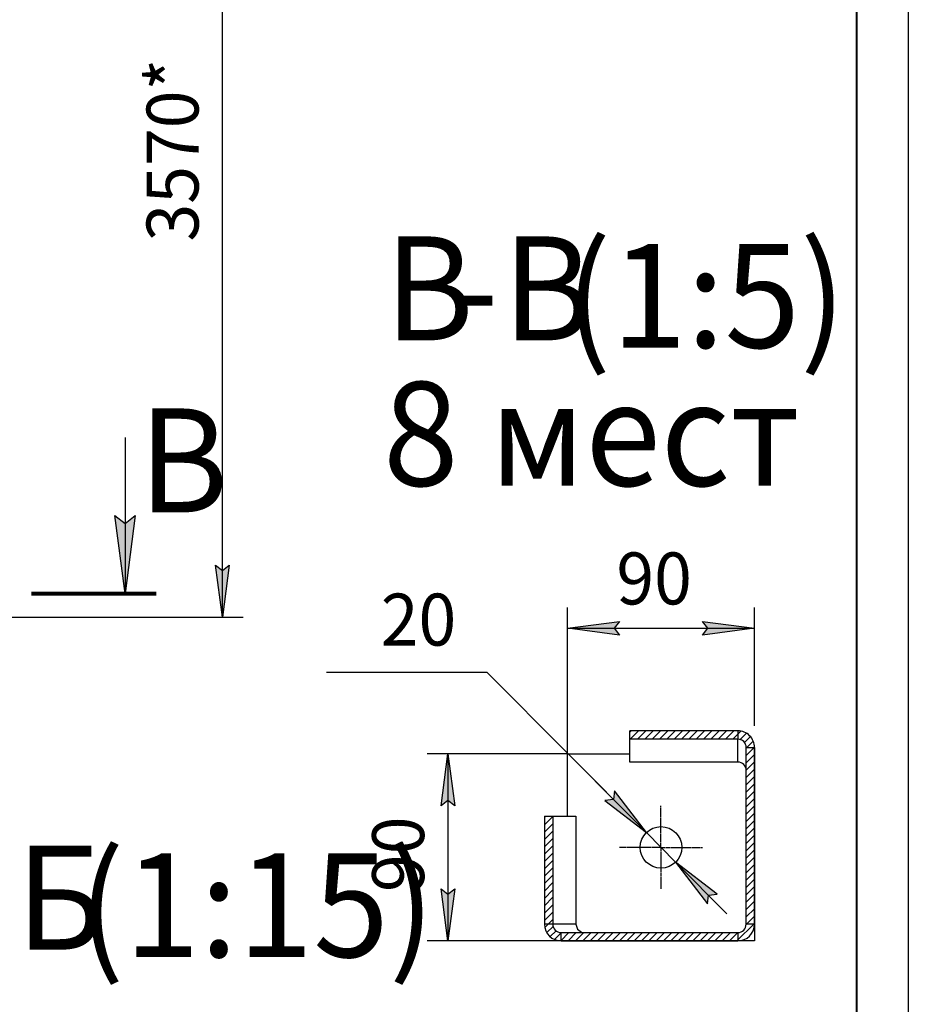
# Model space of a CAD drawing. Units: millimetres. Extents: x 0 to 17377, y -6 to 11880.
# Drawn here: x 13378 to 16800, y 4724 to 8514 of the extents above; entities that cross this region are included whole.
import ezdxf

# ---------------------------------------------------------------- set-up
doc = ezdxf.new("R2010")
doc.units = ezdxf.units.MM
for name, pattern in [('K5LT_AXLED', [19.5, 15, -1.5, 1.5, -1.5]), ('K5LT_BASIC', [0]), ('K5LT_REINFORCED', [0]), ('K5LT_THIN', [0]), ('K5LT_THIN_INCLUDED_TO_HATCHING', [0])]:
    doc.linetypes.add(name, pattern=pattern)
for name, color, linetype, true_color in [('C', 4, 'Continuous', 0x00ffff), ('DIM', 6, 'Continuous', 0xff00ff), ('FOR', 7, 'Continuous', 0xffffff), ('OSI', 2, 'Continuous', 0xffff00), ('R', 1, 'Continuous', 0xff0000)]:
    doc.layers.add(name, color=color, linetype=linetype, true_color=true_color)
doc.styles.add('KTEXTSTYLE', font='GOST_AU.ttf', dxfattribs={"width": 0.96, "height": 5})

msp = doc.modelspace()

# ---------------------------------------------------------------- hatches: boundary and pattern name
at = {"layer": 'DIM'}
for points in [[(14158.5, 6214), (14184.8, 6414), (14158.5, 6394), (14132.2, 6414)], [(15687.6, 6145), (15667.6, 6171.3), (15687.6, 6197.7), (15487.6, 6171.3)], [(16007.6, 6145), (16207.6, 6171.3), (16007.6, 6197.7), (16027.6, 6171.3)], [(15053.5, 5487.8), (15027.1, 5687.8), (15000.8, 5487.8), (15027.1, 5507.8)], [(15791.2, 5384.6), (15668.9, 5545), (15664.3, 5512.3), (15631.6, 5507.9)], [(16063.6, 5147.7), (15904, 5271.1), (16026.3, 5110.6), (16030.8, 5143.4)], [(15027.1, 4967.8), (15053.5, 5167.8), (15027.1, 5147.8), (15000.8, 5167.8)]]:
    msp.add_hatch(color=7, dxfattribs=at).paths.add_polyline_path(points)
at = {"layer": 'FOR'}
msp.add_hatch(color=7, dxfattribs=at).paths.add_polyline_path([(13783.9, 6305.2), (13823.4, 6605.2), (13783.9, 6575.2), (13744.4, 6605.2)])

# ---------------------------------------------------------------- linework, layer by layer
at = {"layer": 'C', "color": 7, "linetype": 'K5LT_THIN_INCLUDED_TO_HATCHING', "lineweight": 30}
for p, q in [((16207.6, 5712.1), (16207.6, 4967.8)), ((16207.6, 4967.8), (15463.3, 4967.8))]:
    msp.add_line(p, q, dxfattribs=at)
at = {"layer": 'DIM', "color": 7, "linetype": 'K5LT_THIN', "lineweight": 30}
for p, q in [((14158.5, 6214), (14158.5, 9783)), ((14158.5, 6214), (14132.2, 6414)), ((14132.2, 6414), (14158.5, 6394)), ((14158.5, 6394), (14184.8, 6414)), ((14184.8, 6414), (14158.5, 6214)), ((15487.6, 5687.8), (15487.6, 6251.3)), ((16207.6, 5795.5), (16207.6, 6251.3)), ((10633.6, 6214), (14238.5, 6214)), ((15487.6, 6171.3), (15687.6, 6197.7)), ((15687.6, 6197.7), (15667.6, 6171.3)), ((16027.6, 6171.3), (16007.6, 6197.7)), ((16007.6, 6197.7), (16207.6, 6171.3)), ((15687.6, 6145), (15487.6, 6171.3)), ((15487.6, 6171.3), (16207.6, 6171.3)), ((15667.6, 6171.3), (15687.6, 6145)), ((16207.6, 6171.3), (16007.6, 6145)), ((16007.6, 6145), (16027.6, 6171.3)), ((15178.5, 6001.2), (14559.4, 6001.2)), ((15791.2, 5384.6), (15178.5, 6001.2)), ((15487.6, 5687.8), (14947.1, 5687.8)), ((15000.8, 5487.8), (15027.1, 5687.8)), ((15027.1, 5687.8), (15053.5, 5487.8)), ((15027.1, 5687.8), (15027.1, 4967.8)), ((15791.2, 5384.6), (15593.9, 5583.2)), ((15668.9, 5545), (15664.3, 5512.3)), ((15791.2, 5384.6), (15668.9, 5545)), ((15027.1, 5507.8), (15000.8, 5487.8)), ((15053.5, 5487.8), (15027.1, 5507.8)), ((15664.3, 5512.3), (15631.6, 5507.9)), ((15631.6, 5507.9), (15791.2, 5384.6)), ((15904, 5271.1), (15791.2, 5384.6)), ((15904, 5271.1), (16026.3, 5110.6)), ((16063.6, 5147.7), (15904, 5271.1)), ((15904, 5271.1), (16101.3, 5072.4)), ((15027.1, 4967.8), (15000.8, 5167.8)), ((15000.8, 5167.8), (15027.1, 5147.8)), ((15027.1, 5147.8), (15053.5, 5167.8)), ((15053.5, 5167.8), (15027.1, 4967.8)), ((16026.3, 5110.6), (16030.8, 5143.4)), ((16030.8, 5143.4), (16063.6, 5147.7)), ((16143.6, 4967.8), (14947.1, 4967.8))]:
    msp.add_line(p, q, dxfattribs=at)
at = {"layer": 'FOR', "color": 7, "linetype": 'K5LT_THIN', "lineweight": 30}
for p, q in [((16800, 11880), (16800, 0)), ((13783.9, 6905.2), (13783.9, 6305.2)), ((13783.9, 6305.2), (13744.4, 6605.2)), ((13744.4, 6605.2), (13783.9, 6575.2)), ((13783.9, 6575.2), (13823.4, 6605.2)), ((13823.4, 6605.2), (13783.9, 6305.2))]:
    msp.add_line(p, q, dxfattribs=at)
at = {"layer": 'FOR', "color": 5, "linetype": 'K5LT_BASIC', "lineweight": 40, "true_color": 0x0000ff}
msp.add_line((16600, 11680), (16600, 200), dxfattribs=at)
at = {"layer": 'FOR', "color": 134, "linetype": 'K5LT_REINFORCED', "lineweight": 80, "true_color": 0x009696}
msp.add_line((13423.9, 6305.2), (13903.9, 6305.2), dxfattribs=at)
at = {"layer": 'FOR', "color": 7, "linetype": 'Continuous'}
for p, q in [((15727.6, 5771.5), (15732.7, 5776.6)), ((15728.7, 5744.4), (15761, 5776.6)), ((15757, 5744.4), (15789.3, 5776.6)), ((15785.3, 5744.4), (15817.5, 5776.6)), ((15813.6, 5744.4), (15845.8, 5776.6)), ((15841.8, 5744.4), (15874.1, 5776.6)), ((15870.1, 5744.4), (15902.4, 5776.6)), ((15898.4, 5744.4), (15930.7, 5776.6)), ((15926.7, 5744.4), (15959, 5776.6)), ((15955, 5744.4), (15987.2, 5776.6)), ((15983.3, 5744.4), (16015.5, 5776.6)), ((16011.5, 5744.4), (16043.8, 5776.6)), ((16039.8, 5744.4), (16072.1, 5776.6)), ((16068.1, 5744.4), (16100.4, 5776.6)), ((16096.4, 5744.4), (16128.7, 5776.6)), ((16124.7, 5744.4), (16155.5, 5775.2)), ((16150.6, 5742), (16175.2, 5766.6)), ((16167.7, 5730.8), (16190.6, 5753.7)), ((16175.6, 5710.4), (16202, 5736.8)), ((16175.6, 5682.1), (16207.2, 5713.8)), ((16175.6, 5653.8), (16207.6, 5685.8)), ((16175.6, 5625.6), (16207.6, 5657.6)), ((16175.6, 5597.3), (16207.6, 5629.3)), ((16175.6, 5569), (16207.6, 5601)), ((16175.6, 5540.7), (16207.6, 5572.7)), ((16175.6, 5512.4), (16207.6, 5544.4)), ((16175.6, 5484.1), (16207.6, 5516.1)), ((16175.6, 5455.9), (16207.6, 5487.9)), ((16175.6, 5427.6), (16207.6, 5459.6)), ((15398.8, 5442.7), (15403.9, 5447.8)), ((15398.8, 5414.4), (15431.1, 5446.7)), ((16175.6, 5399.3), (16207.6, 5431.3)), ((15398.8, 5386.1), (15431.1, 5418.4)), ((15398.8, 5357.9), (15431.1, 5390.1)), ((16175.6, 5371), (16207.6, 5403)), ((15398.8, 5329.6), (15431.1, 5361.9)), ((16175.6, 5342.7), (16207.6, 5374.7)), ((16175.6, 5314.4), (16207.6, 5346.4)), ((15398.8, 5301.3), (15431.1, 5333.6)), ((16175.6, 5286.1), (16207.6, 5318.1)), ((15398.8, 5273), (15431.1, 5305.3)), ((15398.8, 5244.7), (15431.1, 5277)), ((16175.6, 5257.9), (16207.6, 5289.9)), ((15398.8, 5216.4), (15431.1, 5248.7)), ((16175.6, 5229.6), (16207.6, 5261.6)), ((16175.6, 5201.3), (16207.6, 5233.3)), ((15398.8, 5188.2), (15431.1, 5220.4)), ((16175.6, 5173), (16207.6, 5205)), ((15398.8, 5159.9), (15431.1, 5192.1)), ((15398.8, 5131.6), (15431.1, 5163.9)), ((16175.6, 5144.7), (16207.6, 5176.7)), ((15398.8, 5103.3), (15431.1, 5135.6)), ((16175.6, 5116.4), (16207.6, 5148.4)), ((16175.6, 5088.2), (16207.6, 5120.2)), ((15398.8, 5075), (15431.1, 5107.3)), ((15398.8, 5046.7), (15431.1, 5079)), ((16175.6, 5059.9), (16207.6, 5091.9)), ((15401.3, 5020.9), (15431.1, 5050.7)), ((16175.5, 5031.5), (16207.6, 5063.6)), ((15408.5, 4999.9), (15432.3, 5023.7)), ((15421.1, 4984.2), (15443.7, 5006.8)), ((16140.1, 4967.8), (16207.6, 5035.3)), ((15439.2, 4974), (15465, 4999.8)), ((15461.5, 4968), (15493.3, 4999.8)), ((15489.6, 4967.8), (15521.6, 4999.8)), ((15517.9, 4967.8), (15549.9, 4999.8)), ((15546.1, 4967.8), (15578.1, 4999.8)), ((15574.4, 4967.8), (15606.4, 4999.8)), ((15602.7, 4967.8), (15634.7, 4999.8)), ((15631, 4967.8), (15663, 4999.8)), ((15659.3, 4967.8), (15691.3, 4999.8)), ((15687.6, 4967.8), (15719.6, 4999.8)), ((15715.8, 4967.8), (15747.8, 4999.8)), ((15744.1, 4967.8), (15776.1, 4999.8)), ((15772.4, 4967.8), (15804.4, 4999.8)), ((15800.7, 4967.8), (15832.7, 4999.8)), ((15829, 4967.8), (15861, 4999.8)), ((15857.3, 4967.8), (15889.3, 4999.8)), ((15885.5, 4967.8), (15917.5, 4999.8)), ((15913.8, 4967.8), (15945.8, 4999.8)), ((15942.1, 4967.8), (15974.1, 4999.8)), ((15970.4, 4967.8), (16002.4, 4999.8)), ((15998.7, 4967.8), (16030.7, 4999.8)), ((16027, 4967.8), (16059, 4999.8)), ((16055.3, 4967.8), (16087.3, 4999.8)), ((16083.5, 4967.8), (16115.5, 4999.8)), ((16111.8, 4967.8), (16143.9, 4999.9)), ((16187.9, 4987.3), (16194.7, 4994.1))]:
    msp.add_line(p, q, dxfattribs=at)
at = {"layer": 'OSI', "color": 30, "linetype": 'K5LT_AXLED', "lineweight": 30, "true_color": 0xff8000}
for q in [(15847.6, 5487.8), (15687.6, 5327.8), (15847.6, 5167.8), (16007.6, 5327.8)]:
    msp.add_line((15847.6, 5327.8), q, dxfattribs=at)
at = {"layer": 'R', "color": 7, "linetype": 'K5LT_THIN', "lineweight": 30}
for p, q in [((16143.6, 5776.6), (15727.6, 5776.6)), ((15727.6, 5744.4), (15727.6, 5776.6)), ((16143.6, 5776.6), (16143.6, 5744.4)), ((15727.6, 5656.1), (15727.6, 5744.4)), ((16143.6, 5744.4), (15727.6, 5744.4)), ((16143.6, 5656.1), (16143.6, 5744.4)), ((15487.6, 5447.8), (15487.6, 5687.8)), ((15487.6, 5687.8), (15727.6, 5687.8)), ((16175.6, 5712.1), (16207.6, 5712.1)), ((16175.6, 5031.8), (16175.6, 5712.1)), ((16207.6, 5031.8), (16207.6, 5712.1)), ((16143.6, 5656.1), (15727.6, 5656.1)), ((15398.8, 5447.8), (15431.1, 5447.8)), ((15398.8, 5447.8), (15398.8, 5031.8)), ((15431.1, 5447.8), (15519.3, 5447.8)), ((15431.1, 5447.8), (15431.1, 5031.8)), ((15519.3, 5447.8), (15519.3, 5031.8)), ((15431.1, 5031.8), (15398.8, 5031.8)), ((15519.3, 5031.8), (15431.1, 5031.8)), ((15519.3, 5031.8), (15525.6, 5013)), ((15525.6, 5013), (15542, 5001.4)), ((16207.6, 5031.8), (16175.6, 5031.8)), ((16207.6, 5031.8), (16207.6, 4967.8)), ((15463.3, 4967.8), (15463.3, 4999.8)), ((15463.3, 4999.8), (16143.6, 4999.8)), ((15463.3, 4967.8), (16143.6, 4967.8)), ((15542, 5001.4), (15552.1, 4999.8)), ((16143.6, 4999.8), (16143.6, 4967.8)), ((16207.6, 4967.8), (16143.6, 4967.8))]:
    msp.add_line(p, q, dxfattribs=at)
msp.add_circle((15847.6, 5327.8), 80, dxfattribs=at)
for radius in [64, 32]:
    msp.add_arc((16143.6, 5031.8), radius, 270, 0, dxfattribs=at)
for centre, major_axis, ratio, start_param, end_param in [((16143.6, 5712.1), (0, -64.5), 0.991621, 1.570796, 3.141593), ((16143.6, 5712.1), (0, -32.3), 0.991621, 1.570796, 3.141593), ((16143.6, 5623.3), (0, -32.8), 0.975345, 1.570796, 3.141593), ((15463.3, 5031.8), (64.5, 0), 0.991621, 3.141593, 4.712389), ((15463.3, 5031.8), (32.3, 0), 0.991621, 3.141593, 4.712389)]:
    msp.add_ellipse(centre, major_axis=major_axis, ratio=ratio, start_param=start_param, end_param=end_param, dxfattribs=at)

# ---------------------------------------------------------------- texts
at = {"layer": 'DIM', "color": 7, "style": 'KTEXTSTYLE', "oblique": 15, "width": 0.96}
for s, p in [('3570*', (14066.8, 7660)), ('90', (14935.4, 5156))]:
    msp.add_text(s, height=200, rotation=90, dxfattribs=at).set_placement(p)
for s, p in [('90', (15675.8, 6263.1)), ('20', (14768.5, 6104.6))]:
    msp.add_text(s, height=200, dxfattribs=at).set_placement(p)
at = {"layer": 'FOR', "color": 5, "true_color": 0x0000ff, "style": 'KTEXTSTYLE', "width": 0.96}
for s, p in [('(1:5)', (15478.8, 7251.1)), ('В', (14782.8, 7279.7)), ('В', (15237.9, 7279.7)), ('В', (13836.5, 6617.5)), ('(1:15)', (13604.6, 4905.5)), ('Б', (13363.7, 4934.1))]:
    msp.add_text(s, height=400, dxfattribs=at).set_placement(p)
at = {"layer": 'FOR', "color": 7, "style": 'KTEXTSTYLE', "width": 0.96}
for s, p in [('-', (15039.9, 7280)), ('8 мест', (14777.5, 6719.7))]:
    msp.add_text(s, height=400, dxfattribs=at).set_placement(p)

doc.saveas('drawing.dxf')
